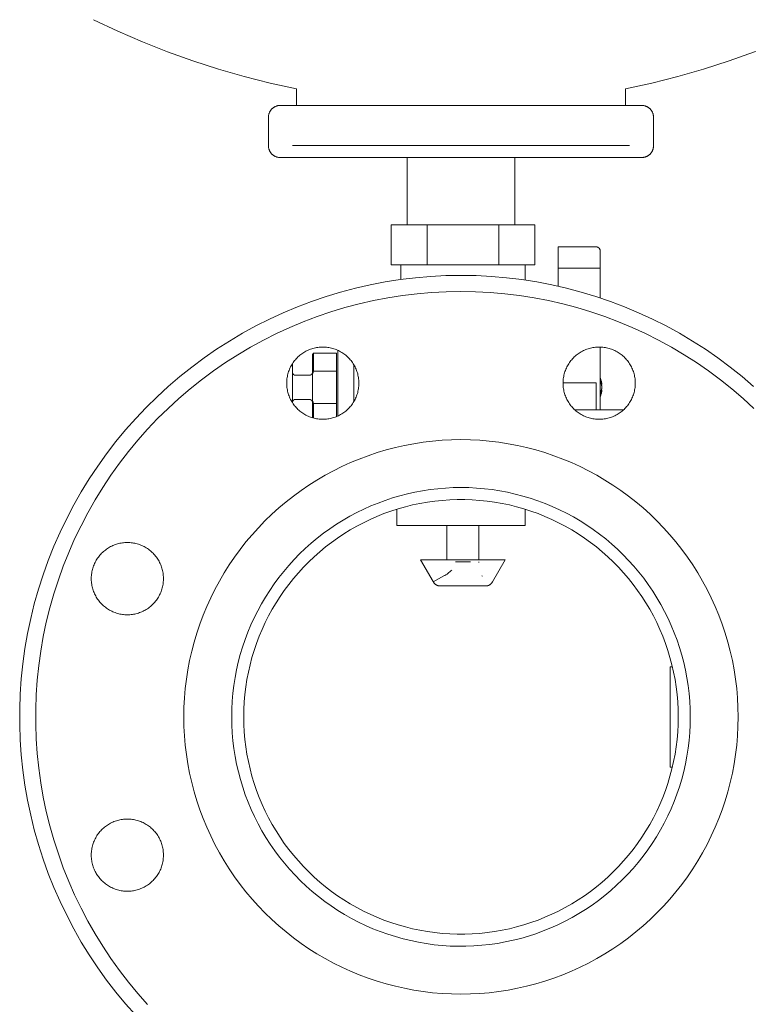
# Model space of a CAD drawing. Units: millimetres. Extents: x -1438 to 2663, y -2000 to 2997.
# Drawn here: x -1438 to -1257, y 155 to 400 of the extents above; entities that cross this region are included whole.
import ezdxf

# ---------------------------------------------------------------- set-up
doc = ezdxf.new("R2010")
doc.units = ezdxf.units.MM
for name, color, linetype, lineweight, true_color in [('Make2D$Visible$Curves$3DCOLOR40', 40, 'Continuous', 0, 0xffbf00), ('Make2D$Visible$Curves$3DCPCOLOR124', 7, 'Continuous', 0, 0x009972), ('Make2D$Visible$Curves$3DCPCOLOR254', 7, 'Continuous', 0, 0xd6d6d6)]:
    doc.layers.add(name, color=color, linetype=linetype, lineweight=lineweight, true_color=true_color)

msp = doc.modelspace()

# ---------------------------------------------------------------- linework, layer by layer
at = {"layer": 'Make2D$Visible$Curves$3DCOLOR40'}
for points in [[(-1345.76, 349.05), (-1345.76, 339.05)], [(-1336.82, 349.05), (-1345.76, 349.05)], [(-1318.92, 349.05), (-1336.82, 349.05)], [(-1336.82, 349.05), (-1336.82, 339.05)], [(-1318.92, 339.05), (-1318.92, 349.05)], [(-1309.97, 349.05), (-1318.92, 349.05)], [(-1309.97, 349.05), (-1309.97, 339.05)], [(-1345.76, 339.05), (-1341.29, 339.05)], [(-1343.37, 335.41), (-1343.37, 339.05)], [(-1341.29, 339.05), (-1336.82, 339.05)], [(-1336.82, 339.05), (-1327.87, 339.05)], [(-1327.87, 339.05), (-1318.92, 339.05)], [(-1318.92, 339.05), (-1314.44, 339.05)], [(-1314.44, 339.05), (-1309.97, 339.05)], [(-1312.37, 339.05), (-1312.37, 335.27)]]:
    msp.add_lwpolyline(points, dxfattribs=at)
at = {"layer": 'Make2D$Visible$Curves$3DCPCOLOR124'}
for points in [[(-1369.35, 382.89), (-1375.9, 384.33), (-1382.39, 385.97), (-1388.82, 387.82), (-1395.2, 389.88), (-1401.5, 392.15), (-1407.73, 394.61), (-1413.87, 397.28), (-1419.92, 400.15)], [(-1236.79, 400.15), (-1242.84, 397.28), (-1248.98, 394.61), (-1255.21, 392.15), (-1261.51, 389.88), (-1267.88, 387.82), (-1274.32, 385.97), (-1280.81, 384.33), (-1287.35, 382.89)], [(-1369.35, 382.89), (-1369.35, 378.79)], [(-1287.35, 378.79), (-1287.35, 382.89)], [(-1376.35, 375.79), (-1376.35, 375.89), (-1376.35, 376), (-1376.34, 376.1), (-1376.33, 376.2), (-1376.31, 376.3), (-1376.29, 376.4), (-1376.27, 376.5), (-1376.24, 376.6), (-1376.21, 376.7), (-1376.18, 376.8), (-1376.14, 376.89), (-1376.11, 376.99), (-1376.06, 377.08), (-1376.02, 377.17), (-1375.97, 377.26), (-1375.92, 377.35), (-1375.86, 377.44), (-1375.8, 377.52), (-1375.74, 377.61), (-1375.68, 377.69), (-1375.62, 377.76), (-1375.55, 377.84), (-1375.48, 377.91), (-1375.4, 377.98), (-1375.33, 378.05), (-1375.25, 378.12), (-1375.17, 378.18), (-1375.08, 378.24), (-1375, 378.3), (-1374.91, 378.36), (-1374.82, 378.41), (-1374.73, 378.46), (-1374.64, 378.5), (-1374.55, 378.54), (-1374.45, 378.58), (-1374.36, 378.62), (-1374.26, 378.65), (-1374.16, 378.68), (-1374.06, 378.71), (-1373.96, 378.73), (-1373.86, 378.75), (-1373.76, 378.76), (-1373.66, 378.78), (-1373.56, 378.79), (-1373.46, 378.79), (-1373.35, 378.79)], [(-1283.35, 378.79), (-1373.35, 378.79)], [(-1283.35, 378.79), (-1283.25, 378.79), (-1283.15, 378.79), (-1283.05, 378.78), (-1282.95, 378.76), (-1282.84, 378.75), (-1282.74, 378.73), (-1282.64, 378.71), (-1282.54, 378.68), (-1282.45, 378.65), (-1282.35, 378.62), (-1282.25, 378.58), (-1282.16, 378.54), (-1282.07, 378.5), (-1281.97, 378.46), (-1281.88, 378.41), (-1281.8, 378.36), (-1281.71, 378.3), (-1281.62, 378.24), (-1281.54, 378.18), (-1281.46, 378.12), (-1281.38, 378.05), (-1281.31, 377.98), (-1281.23, 377.91), (-1281.16, 377.84), (-1281.09, 377.76), (-1281.03, 377.69), (-1280.96, 377.61), (-1280.9, 377.52), (-1280.85, 377.44), (-1280.79, 377.35), (-1280.74, 377.26), (-1280.69, 377.17), (-1280.64, 377.08), (-1280.6, 376.99), (-1280.56, 376.89), (-1280.53, 376.8), (-1280.49, 376.7), (-1280.47, 376.6), (-1280.44, 376.5), (-1280.42, 376.4), (-1280.4, 376.3), (-1280.38, 376.2), (-1280.37, 376.1), (-1280.36, 376), (-1280.36, 375.89), (-1280.35, 375.79)], [(-1376.35, 368.79), (-1376.35, 375.79)], [(-1280.35, 375.79), (-1280.35, 368.79)], [(-1376.35, 368.79), (-1376.35, 368.69), (-1376.35, 368.59), (-1376.34, 368.49), (-1376.33, 368.38), (-1376.31, 368.28), (-1376.29, 368.18), (-1376.27, 368.08), (-1376.24, 367.98), (-1376.21, 367.88), (-1376.18, 367.79), (-1376.14, 367.69), (-1376.11, 367.6), (-1376.06, 367.5), (-1376.02, 367.41), (-1375.97, 367.32), (-1375.92, 367.23), (-1375.86, 367.15), (-1375.8, 367.06), (-1375.74, 366.98), (-1375.68, 366.9), (-1375.62, 366.82), (-1375.55, 366.74), (-1375.48, 366.67), (-1375.4, 366.6), (-1375.33, 366.53), (-1375.25, 366.47), (-1375.17, 366.4), (-1375.08, 366.34), (-1375, 366.28), (-1374.91, 366.23), (-1374.82, 366.18), (-1374.73, 366.13), (-1374.64, 366.08), (-1374.55, 366.04), (-1374.45, 366), (-1374.36, 365.97), (-1374.26, 365.93), (-1374.16, 365.9), (-1374.06, 365.88), (-1373.96, 365.86), (-1373.86, 365.84), (-1373.76, 365.82), (-1373.66, 365.81), (-1373.56, 365.8), (-1373.46, 365.79), (-1373.35, 365.79)], [(-1286.35, 368.79), (-1370.35, 368.79)], [(-1280.35, 368.79), (-1280.36, 368.69), (-1280.36, 368.59), (-1280.37, 368.49), (-1280.38, 368.38), (-1280.4, 368.28), (-1280.42, 368.18), (-1280.44, 368.08), (-1280.47, 367.98), (-1280.49, 367.88), (-1280.53, 367.79), (-1280.56, 367.69), (-1280.6, 367.6), (-1280.64, 367.5), (-1280.69, 367.41), (-1280.74, 367.32), (-1280.79, 367.23), (-1280.85, 367.15), (-1280.9, 367.06), (-1280.96, 366.98), (-1281.03, 366.9), (-1281.09, 366.82), (-1281.16, 366.74), (-1281.23, 366.67), (-1281.31, 366.6), (-1281.38, 366.53), (-1281.46, 366.47), (-1281.54, 366.4), (-1281.62, 366.34), (-1281.71, 366.28), (-1281.8, 366.23), (-1281.88, 366.18), (-1281.97, 366.13), (-1282.07, 366.08), (-1282.16, 366.04), (-1282.25, 366), (-1282.35, 365.97), (-1282.45, 365.93), (-1282.54, 365.9), (-1282.64, 365.88), (-1282.74, 365.86), (-1282.84, 365.84), (-1282.95, 365.82), (-1283.05, 365.81), (-1283.15, 365.8), (-1283.25, 365.79), (-1283.35, 365.79)], [(-1373.35, 365.79), (-1283.35, 365.79)], [(-1341.8, 365.79), (-1341.8, 349.05)], [(-1314.9, 349.05), (-1314.9, 365.79)], [(-1304.17, 343.55), (-1294.67, 343.55)], [(-1304.17, 343.55), (-1304.17, 338.27)], [(-1294.67, 343.55), (-1294.63, 343.54), (-1294.6, 343.54), (-1294.56, 343.54), (-1294.53, 343.54), (-1294.5, 343.53), (-1294.46, 343.52), (-1294.43, 343.52), (-1294.4, 343.51), (-1294.36, 343.5), (-1294.33, 343.49), (-1294.3, 343.48), (-1294.27, 343.46), (-1294.24, 343.45), (-1294.21, 343.43), (-1294.18, 343.42), (-1294.15, 343.4), (-1294.12, 343.38), (-1294.09, 343.36), (-1294.06, 343.34), (-1294.04, 343.32), (-1294.01, 343.3), (-1293.98, 343.28), (-1293.96, 343.25), (-1293.94, 343.23), (-1293.91, 343.2), (-1293.89, 343.18), (-1293.87, 343.15), (-1293.85, 343.12), (-1293.83, 343.09), (-1293.81, 343.07), (-1293.79, 343.04), (-1293.78, 343.01), (-1293.76, 342.97), (-1293.75, 342.94), (-1293.74, 342.91), (-1293.72, 342.88), (-1293.71, 342.85), (-1293.7, 342.82), (-1293.69, 342.78), (-1293.69, 342.75), (-1293.68, 342.72), (-1293.68, 342.68), (-1293.67, 342.65), (-1293.67, 342.61), (-1293.67, 342.58), (-1293.67, 342.55)], [(-1293.67, 342.55), (-1293.67, 338.15)], [(-1294.67, 338.27), (-1304.17, 338.27)], [(-1304.17, 333.74), (-1304.17, 338.27)], [(-1294.67, 338.27), (-1294.48, 338.27), (-1294.3, 338.26), (-1294.12, 338.25), (-1294.04, 338.24), (-1293.96, 338.23), (-1293.89, 338.23), (-1293.86, 338.22), (-1293.83, 338.21), (-1293.8, 338.21), (-1293.78, 338.2), (-1293.76, 338.2), (-1293.75, 338.2), (-1293.74, 338.19), (-1293.73, 338.19), (-1293.72, 338.19), (-1293.71, 338.18), (-1293.71, 338.18), (-1293.7, 338.18), (-1293.7, 338.18), (-1293.7, 338.18), (-1293.69, 338.18), (-1293.69, 338.18), (-1293.69, 338.17), (-1293.69, 338.17), (-1293.68, 338.17), (-1293.68, 338.17), (-1293.68, 338.17), (-1293.68, 338.17), (-1293.68, 338.17), (-1293.68, 338.17), (-1293.68, 338.17), (-1293.67, 338.16), (-1293.67, 338.16), (-1293.67, 338.16), (-1293.67, 338.16), (-1293.67, 338.16), (-1293.67, 338.16), (-1293.67, 338.16), (-1293.67, 338.16), (-1293.67, 338.16), (-1293.67, 338.16), (-1293.67, 338.16), (-1293.67, 338.16), (-1293.67, 338.16), (-1293.67, 338.16), (-1293.67, 338.16), (-1293.67, 338.15), (-1293.67, 338.15), (-1293.67, 338.15), (-1293.67, 338.15), (-1293.67, 338.15), (-1293.67, 338.15), (-1293.67, 338.15), (-1293.67, 338.15), (-1293.67, 338.15)], [(-1293.67, 338.15), (-1293.67, 330.82)], [(-1365.37, 316.75), (-1365.07, 317.05)], [(-1365.37, 316.75), (-1365.37, 311.86)], [(-1365.07, 317.05), (-1359.37, 317.05)], [(-1365.07, 317.05), (-1365.07, 312.55)], [(-1359.37, 312.55), (-1359.37, 317.05)], [(-1359.07, 317.51), (-1359.07, 317.52), (-1359.07, 317.53), (-1359.07, 317.53), (-1359.06, 317.54), (-1359.06, 317.55), (-1359.06, 317.55), (-1359.06, 317.56), (-1359.06, 317.57), (-1359.06, 317.57), (-1359.05, 317.58), (-1359.05, 317.59), (-1359.05, 317.59), (-1359.05, 317.6), (-1359.04, 317.61), (-1359.04, 317.61), (-1359.04, 317.62), (-1359.03, 317.62), (-1359.03, 317.63), (-1359.02, 317.63), (-1359.02, 317.64), (-1359.02, 317.65), (-1359.01, 317.65), (-1359.01, 317.66), (-1359, 317.66), (-1359, 317.66), (-1358.99, 317.67), (-1358.98, 317.67), (-1358.98, 317.68), (-1358.97, 317.68), (-1358.97, 317.68), (-1358.96, 317.69), (-1358.96, 317.69), (-1358.95, 317.69), (-1358.94, 317.7), (-1358.94, 317.7), (-1358.93, 317.7), (-1358.92, 317.7), (-1358.92, 317.71)], [(-1359.07, 301.39), (-1359.07, 317.51)], [(-1293.67, 318.58), (-1293.67, 309.57)], [(-1370.37, 314.45), (-1370.37, 304.72)], [(-1355.07, 308.55), (-1355.07, 314.2)], [(-1369.57, 311.55), (-1369.59, 311.55), (-1369.62, 311.55), (-1369.65, 311.55), (-1369.68, 311.55), (-1369.7, 311.56), (-1369.73, 311.56), (-1369.76, 311.57), (-1369.78, 311.58), (-1369.81, 311.58), (-1369.83, 311.59), (-1369.86, 311.6), (-1369.89, 311.61), (-1369.91, 311.62), (-1369.93, 311.64), (-1369.96, 311.65), (-1369.98, 311.66), (-1370.01, 311.68), (-1370.03, 311.69), (-1370.05, 311.71), (-1370.07, 311.72), (-1370.09, 311.74), (-1370.11, 311.76), (-1370.13, 311.78), (-1370.15, 311.8), (-1370.17, 311.82), (-1370.19, 311.84), (-1370.2, 311.86), (-1370.22, 311.88), (-1370.24, 311.91), (-1370.25, 311.93), (-1370.26, 311.95), (-1370.28, 311.98), (-1370.29, 312), (-1370.3, 312.03), (-1370.31, 312.05), (-1370.32, 312.08), (-1370.33, 312.1), (-1370.34, 312.13), (-1370.34, 312.16), (-1370.35, 312.18), (-1370.35, 312.21), (-1370.36, 312.24), (-1370.36, 312.26), (-1370.36, 312.29), (-1370.37, 312.32), (-1370.37, 312.35)], [(-1366.17, 311.55), (-1366.14, 311.55), (-1366.11, 311.55), (-1366.08, 311.55), (-1366.06, 311.55), (-1366.03, 311.56), (-1366, 311.56), (-1365.98, 311.57), (-1365.95, 311.58), (-1365.92, 311.58), (-1365.9, 311.59), (-1365.87, 311.6), (-1365.85, 311.61), (-1365.82, 311.62), (-1365.8, 311.64), (-1365.77, 311.65), (-1365.75, 311.66), (-1365.73, 311.68), (-1365.71, 311.69), (-1365.68, 311.71), (-1365.66, 311.72), (-1365.64, 311.74), (-1365.62, 311.76), (-1365.6, 311.78), (-1365.58, 311.8), (-1365.56, 311.82), (-1365.55, 311.84), (-1365.53, 311.86), (-1365.51, 311.88), (-1365.5, 311.91), (-1365.48, 311.93), (-1365.47, 311.95), (-1365.46, 311.98), (-1365.44, 312), (-1365.43, 312.03), (-1365.42, 312.05), (-1365.41, 312.08), (-1365.4, 312.1), (-1365.4, 312.13), (-1365.39, 312.16), (-1365.38, 312.18), (-1365.38, 312.21), (-1365.37, 312.24), (-1365.37, 312.26), (-1365.37, 312.29), (-1365.37, 312.32), (-1365.37, 312.35)], [(-1365.37, 311.86), (-1365.22, 312.21), (-1365.07, 312.55)], [(-1365.37, 311.86), (-1365.37, 305.23)], [(-1365.07, 312.55), (-1359.37, 312.55)], [(-1359.37, 312.55), (-1359.37, 311.4)], [(-1369.57, 311.55), (-1366.17, 311.55)], [(-1359.37, 311.4), (-1359.37, 305.69)], [(-1302.91, 309.69), (-1294.67, 309.69)], [(-1294.67, 302.94), (-1294.67, 309.69)], [(-1293.67, 310.96), (-1293.59, 310.78), (-1293.52, 310.6), (-1293.46, 310.42), (-1293.41, 310.24), (-1293.36, 310.05), (-1293.31, 309.86), (-1293.27, 309.68), (-1293.24, 309.49), (-1293.21, 309.3)], [(-1293.67, 302.94), (-1293.67, 309.57)], [(-1293.53, 309.61), (-1293.52, 309.69), (-1293.51, 309.78), (-1293.51, 309.87), (-1293.5, 309.96), (-1293.51, 310.05), (-1293.51, 310.14), (-1293.52, 310.23), (-1293.53, 310.31)], [(-1293.53, 310.31), (-1293.48, 310.22), (-1293.44, 310.12), (-1293.4, 310.02), (-1293.36, 309.92), (-1293.33, 309.82), (-1293.3, 309.71), (-1293.27, 309.61), (-1293.25, 309.51), (-1293.23, 309.4), (-1293.21, 309.29)], [(-1293.3, 309.01), (-1293.33, 309.11), (-1293.36, 309.21), (-1293.4, 309.31), (-1293.44, 309.41), (-1293.48, 309.51), (-1293.53, 309.61)], [(-1355.07, 304.97), (-1355.07, 308.55)], [(-1293.21, 307.8), (-1293.24, 307.61), (-1293.27, 307.42), (-1293.31, 307.23), (-1293.36, 307.04), (-1293.41, 306.85), (-1293.46, 306.67), (-1293.52, 306.49), (-1293.59, 306.31), (-1293.67, 306.13)], [(-1293.53, 307.48), (-1293.48, 307.58), (-1293.44, 307.68), (-1293.4, 307.78), (-1293.36, 307.88), (-1293.33, 307.98), (-1293.3, 308.08), (-1293.27, 308.19), (-1293.25, 308.29), (-1293.23, 308.4), (-1293.21, 308.5)], [(-1293.21, 307.8), (-1293.23, 307.69), (-1293.25, 307.59), (-1293.27, 307.48), (-1293.3, 307.38), (-1293.33, 307.27), (-1293.36, 307.17), (-1293.4, 307.07), (-1293.44, 306.97), (-1293.48, 306.87), (-1293.53, 306.78)], [(-1293.53, 306.78), (-1293.52, 306.87), (-1293.51, 306.95), (-1293.51, 307.04), (-1293.5, 307.13), (-1293.51, 307.22), (-1293.51, 307.31), (-1293.52, 307.4), (-1293.53, 307.48)], [(-1293.21, 308.59), (-1293.23, 308.69), (-1293.25, 308.8), (-1293.27, 308.9), (-1293.3, 309.01)], [(-1293.21, 308.5), (-1293.21, 308.59)], [(-1369.57, 305.55), (-1369.59, 305.55), (-1369.62, 305.54), (-1369.65, 305.54), (-1369.68, 305.54), (-1369.71, 305.53), (-1369.73, 305.53), (-1369.76, 305.52), (-1369.79, 305.51), (-1369.81, 305.51), (-1369.84, 305.5), (-1369.87, 305.49), (-1369.89, 305.48), (-1369.92, 305.46), (-1369.94, 305.45), (-1369.97, 305.44), (-1369.99, 305.42), (-1370.01, 305.41), (-1370.04, 305.39), (-1370.06, 305.38), (-1370.08, 305.36), (-1370.1, 305.34), (-1370.12, 305.32), (-1370.14, 305.3), (-1370.16, 305.28), (-1370.18, 305.26), (-1370.2, 305.24), (-1370.21, 305.22), (-1370.23, 305.19), (-1370.24, 305.17), (-1370.26, 305.15), (-1370.27, 305.12), (-1370.29, 305.1), (-1370.3, 305.07), (-1370.31, 305.05), (-1370.32, 305.02), (-1370.33, 304.99), (-1370.34, 304.97), (-1370.34, 304.94), (-1370.35, 304.91), (-1370.35, 304.88), (-1370.36, 304.86), (-1370.36, 304.83), (-1370.36, 304.8), (-1370.37, 304.77), (-1370.37, 304.75)], [(-1366.17, 305.55), (-1369.57, 305.55)], [(-1365.37, 304.75), (-1365.37, 304.77), (-1365.37, 304.8), (-1365.37, 304.83), (-1365.37, 304.85), (-1365.38, 304.88), (-1365.38, 304.91), (-1365.39, 304.93), (-1365.4, 304.96), (-1365.4, 304.99), (-1365.41, 305.01), (-1365.42, 305.04), (-1365.43, 305.06), (-1365.44, 305.09), (-1365.46, 305.11), (-1365.47, 305.14), (-1365.48, 305.16), (-1365.5, 305.18), (-1365.51, 305.21), (-1365.53, 305.23), (-1365.55, 305.25), (-1365.56, 305.27), (-1365.58, 305.29), (-1365.6, 305.31), (-1365.62, 305.33), (-1365.64, 305.35), (-1365.66, 305.37), (-1365.68, 305.38), (-1365.71, 305.4), (-1365.73, 305.41), (-1365.75, 305.43), (-1365.77, 305.44), (-1365.8, 305.46), (-1365.82, 305.47), (-1365.85, 305.48), (-1365.87, 305.49), (-1365.9, 305.5), (-1365.92, 305.51), (-1365.95, 305.52), (-1365.98, 305.52), (-1366, 305.53), (-1366.03, 305.53), (-1366.06, 305.54), (-1366.08, 305.54), (-1366.11, 305.54), (-1366.14, 305.55), (-1366.17, 305.55)], [(-1365.07, 304.55), (-1365.22, 304.89), (-1365.37, 305.23)], [(-1365.37, 305.23), (-1365.37, 300.96)], [(-1359.37, 304.55), (-1365.07, 304.55)], [(-1365.07, 304.55), (-1365.07, 300.88)], [(-1359.37, 304.55), (-1359.37, 305.69)], [(-1359.37, 301.26), (-1359.37, 304.55)]]:
    msp.add_lwpolyline(points, dxfattribs=at)
at = {"layer": 'Make2D$Visible$Curves$3DCPCOLOR254'}
for points in [[(-1328.35, 336.44), (-1332.15, 336.37), (-1335.94, 336.17), (-1339.73, 335.85), (-1343.5, 335.39), (-1347.25, 334.8), (-1350.98, 334.08), (-1354.68, 333.24), (-1358.35, 332.27), (-1361.98, 331.17), (-1365.58, 329.95), (-1369.13, 328.6), (-1372.63, 327.13), (-1376.08, 325.54), (-1379.47, 323.84), (-1382.8, 322.01), (-1386.07, 320.08), (-1389.27, 318.03), (-1392.39, 315.87), (-1395.44, 313.61), (-1398.41, 311.24), (-1401.3, 308.77), (-1404.1, 306.2), (-1406.8, 303.54), (-1409.42, 300.79), (-1411.94, 297.95), (-1414.36, 295.02), (-1416.67, 292.01), (-1418.88, 288.92), (-1420.99, 285.76), (-1422.98, 282.53), (-1424.86, 279.23), (-1426.62, 275.87), (-1428.27, 272.44), (-1429.8, 268.97), (-1431.21, 265.44), (-1432.49, 261.87), (-1433.65, 258.25), (-1434.69, 254.6), (-1435.6, 250.91), (-1436.38, 247.2), (-1437.03, 243.46), (-1437.55, 239.69), (-1437.94, 235.92), (-1438.21, 232.13), (-1438.34, 228.33), (-1438.34, 224.54), (-1438.21, 220.74), (-1437.94, 216.95), (-1437.55, 213.18), (-1437.03, 209.42), (-1436.38, 205.67), (-1435.6, 201.96), (-1434.69, 198.27), (-1433.65, 194.62), (-1432.49, 191), (-1431.21, 187.43), (-1429.8, 183.9), (-1428.27, 180.43), (-1426.62, 177), (-1424.86, 173.64), (-1422.98, 170.34), (-1420.99, 167.11), (-1418.88, 163.95), (-1416.67, 160.86), (-1414.36, 157.85), (-1411.94, 154.92), (-1409.42, 152.08)], [(-1255.41, 308.77), (-1258.3, 311.24), (-1261.26, 313.61), (-1264.31, 315.87), (-1267.44, 318.03), (-1270.64, 320.08), (-1273.9, 322.01), (-1277.23, 323.84), (-1280.63, 325.54), (-1284.08, 327.13), (-1287.58, 328.6), (-1291.13, 329.95), (-1294.72, 331.17), (-1298.36, 332.27), (-1302.03, 333.24), (-1305.73, 334.08), (-1309.46, 334.8), (-1313.21, 335.39), (-1316.98, 335.85), (-1320.76, 336.17), (-1324.56, 336.37), (-1328.35, 336.44)], [(-1328.35, 332.44), (-1332.01, 332.37), (-1335.67, 332.18), (-1339.31, 331.87), (-1342.95, 331.43), (-1346.56, 330.86), (-1350.15, 330.17), (-1353.72, 329.36), (-1357.26, 328.42), (-1360.76, 327.36), (-1364.23, 326.18), (-1367.65, 324.88), (-1371.02, 323.47), (-1374.35, 321.94), (-1377.61, 320.29), (-1380.82, 318.54), (-1383.97, 316.67), (-1387.05, 314.7), (-1390.07, 312.62), (-1393, 310.44), (-1395.86, 308.16), (-1398.64, 305.78), (-1401.34, 303.3), (-1403.95, 300.74), (-1406.47, 298.09), (-1408.9, 295.35), (-1411.23, 292.53), (-1413.46, 289.63), (-1415.59, 286.65), (-1417.62, 283.6), (-1419.54, 280.49), (-1421.35, 277.31), (-1423.05, 274.07), (-1424.64, 270.77), (-1426.11, 267.42), (-1427.47, 264.02), (-1428.7, 260.58), (-1429.82, 257.1), (-1430.82, 253.58), (-1431.7, 250.02), (-1432.45, 246.44), (-1433.08, 242.84), (-1433.58, 239.21), (-1433.96, 235.57), (-1434.21, 231.92), (-1434.34, 228.27), (-1434.34, 224.61), (-1434.21, 220.95), (-1433.96, 217.3), (-1433.58, 213.66), (-1433.08, 210.03), (-1432.45, 206.43), (-1431.7, 202.85), (-1430.82, 199.3), (-1429.82, 195.77), (-1428.7, 192.29), (-1427.47, 188.85), (-1426.11, 185.45), (-1424.64, 182.1), (-1423.05, 178.8), (-1421.35, 175.56), (-1419.54, 172.38), (-1417.62, 169.27), (-1415.59, 166.22), (-1413.46, 163.25), (-1411.23, 160.35), (-1408.9, 157.52), (-1406.47, 154.79)], [(-1255.37, 303.3), (-1258.06, 305.78), (-1260.84, 308.16), (-1263.7, 310.44), (-1266.64, 312.62), (-1269.65, 314.7), (-1272.74, 316.67), (-1275.88, 318.54), (-1279.09, 320.29), (-1282.36, 321.94), (-1285.69, 323.47), (-1289.06, 324.88), (-1292.48, 326.18), (-1295.95, 327.36), (-1299.45, 328.42), (-1302.99, 329.36), (-1306.55, 330.17), (-1310.15, 330.86), (-1313.76, 331.43), (-1317.4, 331.87), (-1321.04, 332.18), (-1324.7, 332.37), (-1328.35, 332.44)], [(-1362.8, 300.58), (-1363.11, 300.59), (-1363.42, 300.61), (-1363.73, 300.63), (-1364.03, 300.67), (-1364.34, 300.72), (-1364.65, 300.78), (-1364.95, 300.85), (-1365.25, 300.93), (-1365.55, 301.02), (-1365.84, 301.12), (-1366.13, 301.23), (-1366.42, 301.35), (-1366.7, 301.48), (-1366.98, 301.62), (-1367.25, 301.76), (-1367.52, 301.92), (-1367.78, 302.09), (-1368.04, 302.27), (-1368.28, 302.45), (-1368.53, 302.65), (-1368.76, 302.85), (-1368.99, 303.06), (-1369.21, 303.28), (-1369.43, 303.5), (-1369.63, 303.73), (-1369.83, 303.97), (-1370.02, 304.22), (-1370.2, 304.47), (-1370.37, 304.73), (-1370.54, 305), (-1370.69, 305.27), (-1370.84, 305.54), (-1370.97, 305.82), (-1371.1, 306.1), (-1371.21, 306.39), (-1371.32, 306.69), (-1371.41, 306.98), (-1371.5, 307.28), (-1371.57, 307.58), (-1371.63, 307.89), (-1371.69, 308.19), (-1371.73, 308.5), (-1371.76, 308.81), (-1371.78, 309.12), (-1371.79, 309.43), (-1371.79, 309.74), (-1371.78, 310.05), (-1371.76, 310.36), (-1371.73, 310.67), (-1371.69, 310.98), (-1371.63, 311.28), (-1371.57, 311.59), (-1371.5, 311.89), (-1371.41, 312.19), (-1371.32, 312.48), (-1371.21, 312.78), (-1371.1, 313.06), (-1370.97, 313.35), (-1370.84, 313.63), (-1370.69, 313.9), (-1370.54, 314.17), (-1370.37, 314.44), (-1370.2, 314.7), (-1370.02, 314.95), (-1369.83, 315.2), (-1369.63, 315.44), (-1369.43, 315.67), (-1369.21, 315.89), (-1368.99, 316.11), (-1368.76, 316.32), (-1368.53, 316.52), (-1368.28, 316.72), (-1368.04, 316.9), (-1367.78, 317.08), (-1367.52, 317.25), (-1367.25, 317.4), (-1366.98, 317.55), (-1366.7, 317.69), (-1366.42, 317.82), (-1366.13, 317.94), (-1365.84, 318.05), (-1365.55, 318.15), (-1365.25, 318.24), (-1364.95, 318.32), (-1364.65, 318.39), (-1364.34, 318.45), (-1364.03, 318.5), (-1363.73, 318.54), (-1363.42, 318.56), (-1363.11, 318.58), (-1362.8, 318.58)], [(-1362.8, 318.58), (-1362.48, 318.58), (-1362.17, 318.56), (-1361.86, 318.54), (-1361.56, 318.5), (-1361.25, 318.45), (-1360.94, 318.39), (-1360.64, 318.32), (-1360.34, 318.24), (-1360.04, 318.15), (-1359.75, 318.05), (-1359.46, 317.94), (-1359.17, 317.82), (-1358.89, 317.69), (-1358.61, 317.55), (-1358.34, 317.4), (-1358.07, 317.25), (-1357.81, 317.08), (-1357.56, 316.9), (-1357.31, 316.72), (-1357.06, 316.52), (-1356.83, 316.32), (-1356.6, 316.11), (-1356.38, 315.89), (-1356.16, 315.67), (-1355.96, 315.44), (-1355.76, 315.2), (-1355.57, 314.95), (-1355.39, 314.7), (-1355.22, 314.44), (-1355.05, 314.17), (-1354.9, 313.9), (-1354.76, 313.63), (-1354.62, 313.35), (-1354.5, 313.06), (-1354.38, 312.78), (-1354.28, 312.48), (-1354.18, 312.19), (-1354.1, 311.89), (-1354.02, 311.59), (-1353.96, 311.28), (-1353.9, 310.98), (-1353.86, 310.67), (-1353.83, 310.36), (-1353.81, 310.05), (-1353.8, 309.74), (-1353.8, 309.43), (-1353.81, 309.12), (-1353.83, 308.81), (-1353.86, 308.5), (-1353.9, 308.19), (-1353.96, 307.89), (-1354.02, 307.58), (-1354.1, 307.28), (-1354.18, 306.98), (-1354.28, 306.69), (-1354.38, 306.39), (-1354.5, 306.1), (-1354.62, 305.82), (-1354.76, 305.54), (-1354.9, 305.27), (-1355.05, 305), (-1355.22, 304.73), (-1355.39, 304.47), (-1355.57, 304.22), (-1355.76, 303.97), (-1355.96, 303.73), (-1356.16, 303.5), (-1356.38, 303.28), (-1356.6, 303.06), (-1356.83, 302.85), (-1357.06, 302.65), (-1357.31, 302.45), (-1357.56, 302.27), (-1357.81, 302.09), (-1358.07, 301.92), (-1358.34, 301.76), (-1358.61, 301.62), (-1358.89, 301.48), (-1359.17, 301.35), (-1359.46, 301.23), (-1359.75, 301.12), (-1360.04, 301.02), (-1360.34, 300.93), (-1360.64, 300.85), (-1360.94, 300.78), (-1361.25, 300.72), (-1361.56, 300.67), (-1361.86, 300.63), (-1362.17, 300.61), (-1362.48, 300.59), (-1362.8, 300.58)], [(-1293.91, 300.58), (-1294.22, 300.59), (-1294.53, 300.61), (-1294.84, 300.63), (-1295.15, 300.67), (-1295.46, 300.72), (-1295.76, 300.78), (-1296.07, 300.85), (-1296.37, 300.93), (-1296.66, 301.02), (-1296.96, 301.12), (-1297.25, 301.23), (-1297.54, 301.35), (-1297.82, 301.48), (-1298.09, 301.62), (-1298.37, 301.76), (-1298.63, 301.92), (-1298.9, 302.09), (-1299.15, 302.27), (-1299.4, 302.45), (-1299.64, 302.65), (-1299.88, 302.85), (-1300.11, 303.06), (-1300.33, 303.28), (-1300.55, 303.5), (-1300.75, 303.73), (-1300.95, 303.97), (-1301.14, 304.22), (-1301.32, 304.47), (-1301.49, 304.73), (-1301.65, 305), (-1301.81, 305.27), (-1301.95, 305.54), (-1302.09, 305.82), (-1302.21, 306.1), (-1302.33, 306.39), (-1302.43, 306.69), (-1302.53, 306.98), (-1302.61, 307.28), (-1302.69, 307.58), (-1302.75, 307.89), (-1302.8, 308.19), (-1302.85, 308.5), (-1302.88, 308.81), (-1302.9, 309.12), (-1302.91, 309.43), (-1302.91, 309.74), (-1302.9, 310.05), (-1302.88, 310.36), (-1302.85, 310.67), (-1302.8, 310.98), (-1302.75, 311.28), (-1302.69, 311.59), (-1302.61, 311.89), (-1302.53, 312.19), (-1302.43, 312.48), (-1302.33, 312.78), (-1302.21, 313.06), (-1302.09, 313.35), (-1301.95, 313.63), (-1301.81, 313.9), (-1301.65, 314.17), (-1301.49, 314.44), (-1301.32, 314.7), (-1301.14, 314.95), (-1300.95, 315.2), (-1300.75, 315.44), (-1300.55, 315.67), (-1300.33, 315.89), (-1300.11, 316.11), (-1299.88, 316.32), (-1299.64, 316.52), (-1299.4, 316.72), (-1299.15, 316.9), (-1298.9, 317.08), (-1298.63, 317.25), (-1298.37, 317.4), (-1298.09, 317.55), (-1297.82, 317.69), (-1297.54, 317.82), (-1297.25, 317.94), (-1296.96, 318.05), (-1296.66, 318.15), (-1296.37, 318.24), (-1296.07, 318.32), (-1295.76, 318.39), (-1295.46, 318.45), (-1295.15, 318.5), (-1294.84, 318.54), (-1294.53, 318.56), (-1294.22, 318.58), (-1293.91, 318.58)], [(-1293.91, 318.58), (-1293.6, 318.58), (-1293.29, 318.56), (-1292.98, 318.54), (-1292.67, 318.5), (-1292.37, 318.45), (-1292.06, 318.39), (-1291.76, 318.32), (-1291.46, 318.24), (-1291.16, 318.15), (-1290.87, 318.05), (-1290.58, 317.94), (-1290.29, 317.82), (-1290.01, 317.69), (-1289.73, 317.55), (-1289.46, 317.4), (-1289.19, 317.25), (-1288.93, 317.08), (-1288.67, 316.9), (-1288.42, 316.72), (-1288.18, 316.52), (-1287.94, 316.32), (-1287.72, 316.11), (-1287.49, 315.89), (-1287.28, 315.67), (-1287.07, 315.44), (-1286.88, 315.2), (-1286.69, 314.95), (-1286.51, 314.7), (-1286.33, 314.44), (-1286.17, 314.17), (-1286.02, 313.9), (-1285.87, 313.63), (-1285.74, 313.35), (-1285.61, 313.06), (-1285.5, 312.78), (-1285.39, 312.48), (-1285.3, 312.19), (-1285.21, 311.89), (-1285.14, 311.59), (-1285.07, 311.28), (-1285.02, 310.98), (-1284.98, 310.67), (-1284.95, 310.36), (-1284.92, 310.05), (-1284.91, 309.74), (-1284.91, 309.43), (-1284.92, 309.12), (-1284.95, 308.81), (-1284.98, 308.5), (-1285.02, 308.19), (-1285.07, 307.89), (-1285.14, 307.58), (-1285.21, 307.28), (-1285.3, 306.98), (-1285.39, 306.69), (-1285.5, 306.39), (-1285.61, 306.1), (-1285.74, 305.82), (-1285.87, 305.54), (-1286.02, 305.27), (-1286.17, 305), (-1286.33, 304.73), (-1286.51, 304.47), (-1286.69, 304.22), (-1286.88, 303.97), (-1287.07, 303.73), (-1287.28, 303.5), (-1287.49, 303.28), (-1287.72, 303.06), (-1287.94, 302.85), (-1288.18, 302.65), (-1288.42, 302.45), (-1288.67, 302.27), (-1288.93, 302.09), (-1289.19, 301.92), (-1289.46, 301.76), (-1289.73, 301.62), (-1290.01, 301.48), (-1290.29, 301.35), (-1290.58, 301.23), (-1290.87, 301.12), (-1291.16, 301.02), (-1291.46, 300.93), (-1291.76, 300.85), (-1292.06, 300.78), (-1292.37, 300.72), (-1292.67, 300.67), (-1292.98, 300.63), (-1293.29, 300.61), (-1293.6, 300.59), (-1293.91, 300.58)], [(-1299.98, 302.94), (-1287.85, 302.94)], [(-1397.43, 226.44), (-1397.39, 228.79), (-1397.27, 231.15), (-1397.07, 233.5), (-1396.79, 235.84), (-1396.42, 238.17), (-1395.98, 240.49), (-1395.46, 242.79), (-1394.87, 245.07), (-1394.19, 247.33), (-1393.44, 249.57), (-1392.61, 251.78), (-1391.71, 253.95), (-1390.73, 256.1), (-1389.68, 258.21), (-1388.56, 260.29), (-1387.37, 262.33), (-1386.11, 264.32), (-1384.79, 266.27), (-1383.39, 268.17), (-1381.94, 270.03), (-1380.42, 271.83), (-1378.84, 273.58), (-1377.2, 275.28), (-1375.5, 276.92), (-1373.75, 278.5), (-1371.95, 280.02), (-1370.09, 281.47), (-1368.19, 282.87), (-1366.24, 284.19), (-1364.24, 285.45), (-1362.21, 286.65), (-1360.13, 287.77), (-1358.02, 288.82), (-1355.87, 289.79), (-1353.69, 290.69), (-1351.49, 291.52), (-1349.25, 292.27), (-1346.99, 292.95), (-1344.71, 293.55), (-1342.41, 294.07), (-1340.09, 294.51), (-1337.76, 294.87), (-1335.42, 295.15), (-1333.07, 295.35), (-1330.71, 295.47), (-1328.35, 295.51)], [(-1328.35, 295.51), (-1326, 295.47), (-1323.64, 295.35), (-1321.29, 295.15), (-1318.95, 294.87), (-1316.62, 294.51), (-1314.3, 294.07), (-1312, 293.55), (-1309.72, 292.95), (-1307.46, 292.27), (-1305.22, 291.52), (-1303.01, 290.69), (-1300.83, 289.79), (-1298.69, 288.82), (-1296.57, 287.77), (-1294.5, 286.65), (-1292.46, 285.45), (-1290.47, 284.19), (-1288.52, 282.87), (-1286.62, 281.47), (-1284.76, 280.02), (-1282.96, 278.5), (-1281.21, 276.92), (-1279.51, 275.28), (-1277.87, 273.58), (-1276.29, 271.83), (-1274.77, 270.03), (-1273.31, 268.17), (-1271.92, 266.27), (-1270.59, 264.32), (-1269.33, 262.33), (-1268.14, 260.29), (-1267.02, 258.21), (-1265.97, 256.1), (-1265, 253.95), (-1264.09, 251.78), (-1263.27, 249.57), (-1262.52, 247.33), (-1261.84, 245.07), (-1261.24, 242.79), (-1260.72, 240.49), (-1260.28, 238.17), (-1259.92, 235.84), (-1259.64, 233.5), (-1259.44, 231.15), (-1259.32, 228.79), (-1259.28, 226.44)], [(-1328.35, 283.59), (-1330.28, 283.55), (-1332.2, 283.46), (-1334.12, 283.29), (-1336.03, 283.07), (-1337.93, 282.78), (-1339.82, 282.42), (-1341.7, 282.01), (-1343.56, 281.53), (-1345.4, 280.98), (-1347.23, 280.38), (-1349.03, 279.71), (-1350.82, 278.99), (-1352.57, 278.2), (-1354.3, 277.36)], [(-1328.35, 283.59), (-1326.4, 283.55), (-1324.45, 283.45), (-1322.51, 283.29), (-1320.57, 283.05), (-1318.64, 282.75), (-1316.73, 282.39), (-1314.82, 281.96), (-1312.94, 281.47), (-1311.07, 280.91), (-1309.22, 280.29), (-1307.39, 279.6), (-1305.59, 278.85), (-1303.81, 278.05), (-1302.06, 277.18), (-1300.34, 276.25), (-1298.66, 275.27), (-1297.01, 274.22), (-1295.4, 273.13), (-1293.82, 271.97), (-1292.29, 270.77), (-1290.79, 269.51), (-1289.35, 268.2), (-1287.94, 266.85), (-1286.59, 265.44), (-1285.28, 263.99), (-1284.02, 262.5), (-1282.82, 260.97), (-1281.66, 259.39), (-1280.57, 257.78), (-1279.52, 256.13), (-1278.54, 254.45), (-1277.61, 252.73), (-1276.74, 250.98), (-1275.94, 249.2), (-1275.19, 247.4), (-1274.5, 245.57), (-1273.88, 243.72), (-1273.32, 241.85), (-1272.83, 239.97), (-1272.4, 238.06), (-1272.03, 236.15), (-1271.74, 234.22), (-1271.5, 232.28), (-1271.34, 230.34), (-1271.24, 228.39), (-1271.2, 226.44)], [(-1274.2, 226.44), (-1274.24, 228.3), (-1274.33, 230.17), (-1274.49, 232.03), (-1274.72, 233.89), (-1275.01, 235.74), (-1275.36, 237.57), (-1275.78, 239.39), (-1276.26, 241.2), (-1276.8, 242.99), (-1277.4, 244.76), (-1278.06, 246.51), (-1278.78, 248.23), (-1279.57, 249.93), (-1280.41, 251.6), (-1281.3, 253.24), (-1282.26, 254.85), (-1283.27, 256.42), (-1284.33, 257.96), (-1285.44, 259.46), (-1286.61, 260.92), (-1287.82, 262.34), (-1289.09, 263.72), (-1290.4, 265.05), (-1291.75, 266.34), (-1293.15, 267.58), (-1294.59, 268.77), (-1296.07, 269.91), (-1297.59, 271), (-1299.15, 272.04), (-1300.74, 273.02), (-1302.37, 273.94), (-1304.02, 274.81), (-1305.7, 275.62), (-1307.42, 276.37), (-1309.15, 277.07), (-1310.91, 277.7), (-1312.69, 278.27), (-1314.49, 278.78), (-1316.3, 279.23), (-1318.13, 279.61), (-1319.98, 279.93), (-1321.83, 280.19), (-1323.69, 280.38), (-1325.55, 280.51), (-1327.42, 280.58), (-1329.29, 280.58), (-1331.16, 280.51), (-1333.02, 280.38), (-1334.88, 280.19), (-1336.73, 279.93), (-1338.57, 279.61), (-1340.4, 279.23), (-1342.22, 278.78), (-1344.02, 278.27), (-1345.8, 277.7), (-1347.56, 277.07), (-1349.29, 276.37), (-1351, 275.62), (-1352.69, 274.81), (-1354.34, 273.94), (-1355.97, 273.02), (-1357.56, 272.04), (-1359.11, 271), (-1360.63, 269.91), (-1362.12, 268.77), (-1363.56, 267.58), (-1364.96, 266.34), (-1366.31, 265.05), (-1367.62, 263.72), (-1368.89, 262.34), (-1370.1, 260.92), (-1371.27, 259.46), (-1372.38, 257.96), (-1373.44, 256.42), (-1374.45, 254.85), (-1375.4, 253.24), (-1376.3, 251.6), (-1377.14, 249.93), (-1377.92, 248.23), (-1378.65, 246.51), (-1379.31, 244.76), (-1379.91, 242.99), (-1380.45, 241.2), (-1380.93, 239.39), (-1381.35, 237.57), (-1381.7, 235.74), (-1381.99, 233.89), (-1382.21, 232.03), (-1382.37, 230.17), (-1382.47, 228.3), (-1382.5, 226.44)], [(-1385.5, 226.44), (-1385.47, 228.4), (-1385.37, 230.36), (-1385.2, 232.32), (-1384.96, 234.27), (-1384.66, 236.21), (-1384.29, 238.13), (-1383.86, 240.05), (-1383.36, 241.95), (-1382.79, 243.83), (-1382.16, 245.69), (-1381.47, 247.53), (-1380.71, 249.34), (-1379.9, 251.12), (-1379.02, 252.88), (-1378.08, 254.6), (-1377.08, 256.3), (-1376.03, 257.95), (-1374.92, 259.57), (-1373.75, 261.15), (-1372.53, 262.69), (-1371.26, 264.19), (-1369.94, 265.64), (-1368.57, 267.04), (-1367.15, 268.4), (-1365.68, 269.71), (-1364.17, 270.97), (-1362.62, 272.17), (-1361.03, 273.32), (-1359.4, 274.42), (-1357.73, 275.45), (-1356.03, 276.44), (-1354.3, 277.36)], [(-1344.35, 278.17), (-1344.35, 274.15)], [(-1312.35, 274.15), (-1312.35, 278.17)], [(-1344.35, 274.15), (-1312.35, 274.15)], [(-1331.87, 274.15), (-1331.87, 265.6)], [(-1323.87, 265.6), (-1323.87, 274.15)], [(-1411.5, 251.88), (-1411.81, 251.88), (-1412.12, 251.9), (-1412.43, 251.93), (-1412.74, 251.96), (-1413.05, 252.01), (-1413.35, 252.07), (-1413.66, 252.14), (-1413.96, 252.22), (-1414.25, 252.31), (-1414.55, 252.41), (-1414.84, 252.52), (-1415.13, 252.64), (-1415.41, 252.77), (-1415.69, 252.91), (-1415.96, 253.06), (-1416.23, 253.22), (-1416.49, 253.38), (-1416.74, 253.56), (-1416.99, 253.74), (-1417.24, 253.94), (-1417.47, 254.14), (-1417.7, 254.35), (-1417.92, 254.57), (-1418.14, 254.79), (-1418.34, 255.03), (-1418.54, 255.27), (-1418.73, 255.51), (-1418.91, 255.76), (-1419.08, 256.02), (-1419.25, 256.29), (-1419.4, 256.56), (-1419.54, 256.83), (-1419.68, 257.11), (-1419.8, 257.4), (-1419.92, 257.69), (-1420.02, 257.98), (-1420.12, 258.27), (-1420.2, 258.57), (-1420.28, 258.87), (-1420.34, 259.18), (-1420.39, 259.48), (-1420.44, 259.79), (-1420.47, 260.1), (-1420.49, 260.41), (-1420.5, 260.72), (-1420.5, 261.03), (-1420.49, 261.34), (-1420.47, 261.65), (-1420.44, 261.96), (-1420.39, 262.27), (-1420.34, 262.58), (-1420.28, 262.88), (-1420.2, 263.18), (-1420.12, 263.48), (-1420.02, 263.78), (-1419.92, 264.07), (-1419.8, 264.36), (-1419.68, 264.64), (-1419.54, 264.92), (-1419.4, 265.2), (-1419.25, 265.47), (-1419.08, 265.73), (-1418.91, 265.99), (-1418.73, 266.24), (-1418.54, 266.49), (-1418.34, 266.73), (-1418.14, 266.96), (-1417.92, 267.19), (-1417.7, 267.4), (-1417.47, 267.61), (-1417.24, 267.82), (-1416.99, 268.01), (-1416.74, 268.19), (-1416.49, 268.37), (-1416.23, 268.54), (-1415.96, 268.7), (-1415.69, 268.85), (-1415.41, 268.99), (-1415.13, 269.12), (-1414.84, 269.24), (-1414.55, 269.35), (-1414.25, 269.45), (-1413.96, 269.54), (-1413.66, 269.62), (-1413.35, 269.68), (-1413.05, 269.74), (-1412.74, 269.79), (-1412.43, 269.83), (-1412.12, 269.86), (-1411.81, 269.87), (-1411.5, 269.88)], [(-1411.5, 269.88), (-1411.19, 269.87), (-1410.88, 269.86), (-1410.57, 269.83), (-1410.26, 269.79), (-1409.96, 269.74), (-1409.65, 269.68), (-1409.35, 269.62), (-1409.05, 269.54), (-1408.75, 269.45), (-1408.46, 269.35), (-1408.17, 269.24), (-1407.88, 269.12), (-1407.6, 268.99), (-1407.32, 268.85), (-1407.05, 268.7), (-1406.78, 268.54), (-1406.52, 268.37), (-1406.26, 268.19), (-1406.01, 268.01), (-1405.77, 267.82), (-1405.53, 267.61), (-1405.31, 267.4), (-1405.08, 267.19), (-1404.87, 266.96), (-1404.66, 266.73), (-1404.47, 266.49), (-1404.28, 266.24), (-1404.1, 265.99), (-1403.92, 265.73), (-1403.76, 265.47), (-1403.61, 265.2), (-1403.46, 264.92), (-1403.33, 264.64), (-1403.2, 264.36), (-1403.09, 264.07), (-1402.98, 263.78), (-1402.89, 263.48), (-1402.8, 263.18), (-1402.73, 262.88), (-1402.66, 262.58), (-1402.61, 262.27), (-1402.57, 261.96), (-1402.54, 261.65), (-1402.52, 261.34), (-1402.5, 261.03), (-1402.5, 260.72), (-1402.52, 260.41), (-1402.54, 260.1), (-1402.57, 259.79), (-1402.61, 259.48), (-1402.66, 259.18), (-1402.73, 258.87), (-1402.8, 258.57), (-1402.89, 258.27), (-1402.98, 257.98), (-1403.09, 257.69), (-1403.2, 257.4), (-1403.33, 257.11), (-1403.46, 256.83), (-1403.61, 256.56), (-1403.76, 256.29), (-1403.92, 256.02), (-1404.1, 255.76), (-1404.28, 255.51), (-1404.47, 255.27), (-1404.66, 255.03), (-1404.87, 254.79), (-1405.08, 254.57), (-1405.31, 254.35), (-1405.53, 254.14), (-1405.77, 253.94), (-1406.01, 253.74), (-1406.26, 253.56), (-1406.52, 253.38), (-1406.78, 253.22), (-1407.05, 253.06), (-1407.32, 252.91), (-1407.6, 252.77), (-1407.88, 252.64), (-1408.17, 252.52), (-1408.46, 252.41), (-1408.75, 252.31), (-1409.05, 252.22), (-1409.35, 252.14), (-1409.65, 252.07), (-1409.96, 252.01), (-1410.26, 251.96), (-1410.57, 251.93), (-1410.88, 251.9), (-1411.19, 251.88), (-1411.5, 251.88)], [(-1335.29, 260.15), (-1338.43, 265.6)], [(-1327.87, 265.6), (-1338.43, 265.6)], [(-1329.76, 265.05), (-1327.87, 265.05)], [(-1317.3, 265.6), (-1327.87, 265.6)], [(-1327.87, 265.05), (-1325.97, 265.05)], [(-1323.87, 265.05), (-1323.87, 264.89)], [(-1317.3, 265.6), (-1320.5, 260.05)], [(-1332.62, 261.55), (-1332.35, 261.7), (-1332.09, 261.86), (-1331.83, 262.03), (-1331.58, 262.21), (-1331.34, 262.39), (-1331.1, 262.59), (-1330.87, 262.79), (-1330.65, 263)], [(-1335.29, 260.15), (-1335.27, 260.12)], [(-1335.27, 260.12), (-1332.62, 261.55)], [(-1335.23, 260.05), (-1335.27, 260.12)], [(-1333.5, 259.05), (-1333.57, 259.05), (-1333.63, 259.05), (-1333.7, 259.06), (-1333.77, 259.06), (-1333.83, 259.07), (-1333.9, 259.09), (-1333.97, 259.1), (-1334.03, 259.12), (-1334.1, 259.14), (-1334.16, 259.16), (-1334.22, 259.18), (-1334.29, 259.21), (-1334.35, 259.24), (-1334.41, 259.27), (-1334.47, 259.3), (-1334.53, 259.33), (-1334.58, 259.37), (-1334.64, 259.4), (-1334.69, 259.44), (-1334.75, 259.48), (-1334.8, 259.53), (-1334.85, 259.57), (-1334.9, 259.62), (-1334.95, 259.67), (-1334.99, 259.72), (-1335.04, 259.77), (-1335.08, 259.82), (-1335.12, 259.88), (-1335.16, 259.93), (-1335.19, 259.99), (-1335.23, 260.05)], [(-1323.12, 261.55), (-1322.97, 261.47)], [(-1322.24, 259.05), (-1322.17, 259.05), (-1322.1, 259.05), (-1322.03, 259.06), (-1321.97, 259.06), (-1321.9, 259.07), (-1321.83, 259.09), (-1321.77, 259.1), (-1321.7, 259.12), (-1321.64, 259.14), (-1321.57, 259.16), (-1321.51, 259.18), (-1321.45, 259.21), (-1321.38, 259.24), (-1321.32, 259.27), (-1321.26, 259.3), (-1321.21, 259.33), (-1321.15, 259.37), (-1321.09, 259.4), (-1321.04, 259.44), (-1320.98, 259.48), (-1320.93, 259.53), (-1320.88, 259.57), (-1320.83, 259.62), (-1320.79, 259.67), (-1320.74, 259.72), (-1320.7, 259.77), (-1320.65, 259.82), (-1320.61, 259.88), (-1320.57, 259.93), (-1320.54, 259.99), (-1320.5, 260.05)], [(-1322.24, 259.05), (-1333.5, 259.05)], [(-1276.2, 213.94), (-1276.2, 238.94)], [(-1275.67, 238.94), (-1276.2, 238.94)], [(-1328.35, 157.36), (-1330.71, 157.4), (-1333.07, 157.52), (-1335.42, 157.72), (-1337.76, 158), (-1340.09, 158.36), (-1342.41, 158.81), (-1344.71, 159.32), (-1346.99, 159.92), (-1349.25, 160.6), (-1351.49, 161.35), (-1353.69, 162.18), (-1355.87, 163.08), (-1358.02, 164.06), (-1360.13, 165.1), (-1362.21, 166.23), (-1364.24, 167.42), (-1366.24, 168.68), (-1368.19, 170), (-1370.09, 171.4), (-1371.95, 172.85), (-1373.75, 174.37), (-1375.5, 175.95), (-1377.2, 177.59), (-1378.84, 179.29), (-1380.42, 181.04), (-1381.94, 182.84), (-1383.39, 184.7), (-1384.79, 186.6), (-1386.11, 188.55), (-1387.37, 190.55), (-1388.56, 192.58), (-1389.68, 194.66), (-1390.73, 196.77), (-1391.71, 198.92), (-1392.61, 201.09), (-1393.44, 203.3), (-1394.19, 205.54), (-1394.87, 207.8), (-1395.46, 210.08), (-1395.98, 212.38), (-1396.42, 214.7), (-1396.79, 217.03), (-1397.07, 219.37), (-1397.27, 221.72), (-1397.39, 224.08), (-1397.43, 226.44)], [(-1302.41, 175.51), (-1304.19, 174.65), (-1305.99, 173.84), (-1307.83, 173.1), (-1309.68, 172.42), (-1311.56, 171.81), (-1313.46, 171.26), (-1315.38, 170.78), (-1317.32, 170.36), (-1319.26, 170.01), (-1321.22, 169.73), (-1323.19, 169.52), (-1325.16, 169.37), (-1327.14, 169.3), (-1329.11, 169.29), (-1331.09, 169.35), (-1333.07, 169.48), (-1335.03, 169.68), (-1336.99, 169.94), (-1338.94, 170.28), (-1340.88, 170.68), (-1342.8, 171.14), (-1344.71, 171.68), (-1346.59, 172.27), (-1348.46, 172.94), (-1350.29, 173.66), (-1352.11, 174.46), (-1353.89, 175.31), (-1355.65, 176.22), (-1357.37, 177.2), (-1359.05, 178.23), (-1360.7, 179.32), (-1362.31, 180.47), (-1363.88, 181.67), (-1365.41, 182.93), (-1366.9, 184.24), (-1368.33, 185.6), (-1369.72, 187), (-1371.06, 188.46), (-1372.35, 189.96), (-1373.59, 191.5), (-1374.77, 193.09), (-1375.89, 194.72), (-1376.96, 196.38), (-1377.97, 198.08), (-1378.93, 199.81), (-1379.82, 201.58), (-1380.65, 203.38), (-1381.41, 205.2), (-1382.11, 207.05), (-1382.75, 208.92), (-1383.33, 210.81), (-1383.83, 212.72), (-1384.28, 214.65), (-1384.65, 216.59), (-1384.96, 218.55), (-1385.2, 220.51), (-1385.37, 222.48), (-1385.47, 224.46), (-1385.5, 226.44)], [(-1382.5, 226.44), (-1382.47, 224.57), (-1382.37, 222.7), (-1382.21, 220.84), (-1381.99, 218.98), (-1381.7, 217.13), (-1381.35, 215.3), (-1380.93, 213.48), (-1380.45, 211.67), (-1379.91, 209.88), (-1379.31, 208.11), (-1378.65, 206.36), (-1377.92, 204.64), (-1377.14, 202.94), (-1376.3, 201.27), (-1375.4, 199.63), (-1374.45, 198.02), (-1373.44, 196.45), (-1372.38, 194.91), (-1371.27, 193.41), (-1370.1, 191.95), (-1368.89, 190.53), (-1367.62, 189.15), (-1366.31, 187.82), (-1364.96, 186.53), (-1363.56, 185.29), (-1362.12, 184.1), (-1360.63, 182.96), (-1359.11, 181.87), (-1357.56, 180.84), (-1355.97, 179.85), (-1354.34, 178.93), (-1352.69, 178.06), (-1351, 177.25), (-1349.29, 176.5), (-1347.56, 175.8), (-1345.8, 175.17), (-1344.02, 174.6), (-1342.22, 174.09), (-1340.4, 173.64), (-1338.57, 173.26), (-1336.73, 172.94), (-1334.88, 172.68), (-1333.02, 172.49), (-1331.16, 172.36), (-1329.29, 172.29), (-1327.42, 172.29), (-1325.55, 172.36), (-1323.69, 172.49), (-1321.83, 172.68), (-1319.98, 172.94), (-1318.13, 173.26), (-1316.3, 173.64), (-1314.49, 174.09), (-1312.69, 174.6), (-1310.91, 175.17), (-1309.15, 175.8), (-1307.42, 176.5), (-1305.7, 177.25), (-1304.02, 178.06), (-1302.37, 178.93), (-1300.74, 179.85), (-1299.15, 180.84), (-1297.59, 181.87), (-1296.07, 182.96), (-1294.59, 184.1), (-1293.15, 185.29), (-1291.75, 186.53), (-1290.4, 187.82), (-1289.09, 189.15), (-1287.82, 190.53), (-1286.61, 191.95), (-1285.44, 193.41), (-1284.33, 194.91), (-1283.27, 196.45), (-1282.26, 198.02), (-1281.3, 199.63), (-1280.41, 201.27), (-1279.57, 202.94), (-1278.78, 204.64), (-1278.06, 206.36), (-1277.4, 208.11), (-1276.8, 209.88), (-1276.26, 211.67), (-1275.78, 213.48), (-1275.36, 215.3), (-1275.01, 217.13), (-1274.72, 218.98), (-1274.49, 220.84), (-1274.33, 222.7), (-1274.24, 224.57), (-1274.2, 226.44)], [(-1259.28, 226.44), (-1259.32, 224.08), (-1259.44, 221.72), (-1259.64, 219.37), (-1259.92, 217.03), (-1260.28, 214.7), (-1260.72, 212.38), (-1261.24, 210.08), (-1261.84, 207.8), (-1262.52, 205.54), (-1263.27, 203.3), (-1264.09, 201.09), (-1265, 198.92), (-1265.97, 196.77), (-1267.02, 194.66), (-1268.14, 192.58), (-1269.33, 190.55), (-1270.59, 188.55), (-1271.92, 186.6), (-1273.31, 184.7), (-1274.77, 182.84), (-1276.29, 181.04), (-1277.87, 179.29), (-1279.51, 177.59), (-1281.21, 175.95), (-1282.96, 174.37), (-1284.76, 172.85), (-1286.62, 171.4), (-1288.52, 170), (-1290.47, 168.68), (-1292.46, 167.42), (-1294.5, 166.23), (-1296.57, 165.1), (-1298.69, 164.06), (-1300.83, 163.08), (-1303.01, 162.18), (-1305.22, 161.35), (-1307.46, 160.6), (-1309.72, 159.92), (-1312, 159.32), (-1314.3, 158.81), (-1316.62, 158.36), (-1318.95, 158), (-1321.29, 157.72), (-1323.64, 157.52), (-1326, 157.4), (-1328.35, 157.36)], [(-1302.41, 175.51), (-1300.67, 176.44), (-1298.97, 177.42), (-1297.31, 178.45), (-1295.68, 179.55), (-1294.08, 180.7), (-1292.53, 181.9), (-1291.03, 183.16), (-1289.56, 184.47), (-1288.14, 185.83), (-1286.77, 187.23), (-1285.45, 188.68), (-1284.18, 190.18), (-1282.96, 191.72), (-1281.79, 193.3), (-1280.68, 194.92), (-1279.63, 196.57), (-1278.63, 198.27), (-1277.69, 199.99), (-1276.81, 201.75), (-1275.99, 203.53), (-1275.24, 205.34), (-1274.54, 207.18), (-1273.92, 209.04), (-1273.35, 210.92), (-1272.85, 212.82), (-1272.41, 214.74), (-1272.05, 216.66), (-1271.74, 218.61), (-1271.51, 220.55), (-1271.34, 222.51), (-1271.24, 224.47), (-1271.2, 226.44)], [(-1276.2, 213.94), (-1275.67, 213.94)], [(-1411.5, 182.99), (-1411.81, 183), (-1412.12, 183.02), (-1412.43, 183.04), (-1412.74, 183.08), (-1413.05, 183.13), (-1413.35, 183.19), (-1413.66, 183.26), (-1413.96, 183.33), (-1414.25, 183.42), (-1414.55, 183.52), (-1414.84, 183.64), (-1415.13, 183.76), (-1415.41, 183.89), (-1415.69, 184.02), (-1415.96, 184.17), (-1416.23, 184.33), (-1416.49, 184.5), (-1416.74, 184.68), (-1416.99, 184.86), (-1417.24, 185.06), (-1417.47, 185.26), (-1417.7, 185.47), (-1417.92, 185.69), (-1418.14, 185.91), (-1418.34, 186.14), (-1418.54, 186.38), (-1418.73, 186.63), (-1418.91, 186.88), (-1419.08, 187.14), (-1419.25, 187.4), (-1419.4, 187.67), (-1419.54, 187.95), (-1419.68, 188.23), (-1419.8, 188.51), (-1419.92, 188.8), (-1420.02, 189.09), (-1420.12, 189.39), (-1420.2, 189.69), (-1420.28, 189.99), (-1420.34, 190.3), (-1420.39, 190.6), (-1420.44, 190.91), (-1420.47, 191.22), (-1420.49, 191.53), (-1420.5, 191.84), (-1420.5, 192.15), (-1420.49, 192.46), (-1420.47, 192.77), (-1420.44, 193.08), (-1420.39, 193.39), (-1420.34, 193.69), (-1420.28, 194), (-1420.2, 194.3), (-1420.12, 194.6), (-1420.02, 194.89), (-1419.92, 195.19), (-1419.8, 195.47), (-1419.68, 195.76), (-1419.54, 196.04), (-1419.4, 196.31), (-1419.25, 196.58), (-1419.08, 196.85), (-1418.91, 197.11), (-1418.73, 197.36), (-1418.54, 197.61), (-1418.34, 197.84), (-1418.14, 198.08), (-1417.92, 198.3), (-1417.7, 198.52), (-1417.47, 198.73), (-1417.24, 198.93), (-1416.99, 199.13), (-1416.74, 199.31), (-1416.49, 199.49), (-1416.23, 199.66), (-1415.96, 199.81), (-1415.69, 199.96), (-1415.41, 200.1), (-1415.13, 200.23), (-1414.84, 200.35), (-1414.55, 200.46), (-1414.25, 200.56), (-1413.96, 200.65), (-1413.66, 200.73), (-1413.35, 200.8), (-1413.05, 200.86), (-1412.74, 200.91), (-1412.43, 200.95), (-1412.12, 200.97), (-1411.81, 200.99), (-1411.5, 200.99)], [(-1411.5, 200.99), (-1411.19, 200.99), (-1410.88, 200.97), (-1410.57, 200.95), (-1410.26, 200.91), (-1409.96, 200.86), (-1409.65, 200.8), (-1409.35, 200.73), (-1409.05, 200.65), (-1408.75, 200.56), (-1408.46, 200.46), (-1408.17, 200.35), (-1407.88, 200.23), (-1407.6, 200.1), (-1407.32, 199.96), (-1407.05, 199.81), (-1406.78, 199.66), (-1406.52, 199.49), (-1406.26, 199.31), (-1406.01, 199.13), (-1405.77, 198.93), (-1405.53, 198.73), (-1405.31, 198.52), (-1405.08, 198.3), (-1404.87, 198.08), (-1404.66, 197.84), (-1404.47, 197.61), (-1404.28, 197.36), (-1404.1, 197.11), (-1403.92, 196.85), (-1403.76, 196.58), (-1403.61, 196.31), (-1403.46, 196.04), (-1403.33, 195.76), (-1403.2, 195.47), (-1403.09, 195.19), (-1402.98, 194.89), (-1402.89, 194.6), (-1402.8, 194.3), (-1402.73, 194), (-1402.66, 193.69), (-1402.61, 193.39), (-1402.57, 193.08), (-1402.54, 192.77), (-1402.52, 192.46), (-1402.5, 192.15), (-1402.5, 191.84), (-1402.52, 191.53), (-1402.54, 191.22), (-1402.57, 190.91), (-1402.61, 190.6), (-1402.66, 190.3), (-1402.73, 189.99), (-1402.8, 189.69), (-1402.89, 189.39), (-1402.98, 189.09), (-1403.09, 188.8), (-1403.2, 188.51), (-1403.33, 188.23), (-1403.46, 187.95), (-1403.61, 187.67), (-1403.76, 187.4), (-1403.92, 187.14), (-1404.1, 186.88), (-1404.28, 186.63), (-1404.47, 186.38), (-1404.66, 186.14), (-1404.87, 185.91), (-1405.08, 185.69), (-1405.31, 185.47), (-1405.53, 185.26), (-1405.77, 185.06), (-1406.01, 184.86), (-1406.26, 184.68), (-1406.52, 184.5), (-1406.78, 184.33), (-1407.05, 184.17), (-1407.32, 184.02), (-1407.6, 183.89), (-1407.88, 183.76), (-1408.17, 183.64), (-1408.46, 183.52), (-1408.75, 183.42), (-1409.05, 183.33), (-1409.35, 183.26), (-1409.65, 183.19), (-1409.96, 183.13), (-1410.26, 183.08), (-1410.57, 183.04), (-1410.88, 183.02), (-1411.19, 183), (-1411.5, 182.99)]]:
    msp.add_lwpolyline(points, dxfattribs=at)

doc.saveas('drawing.dxf')
